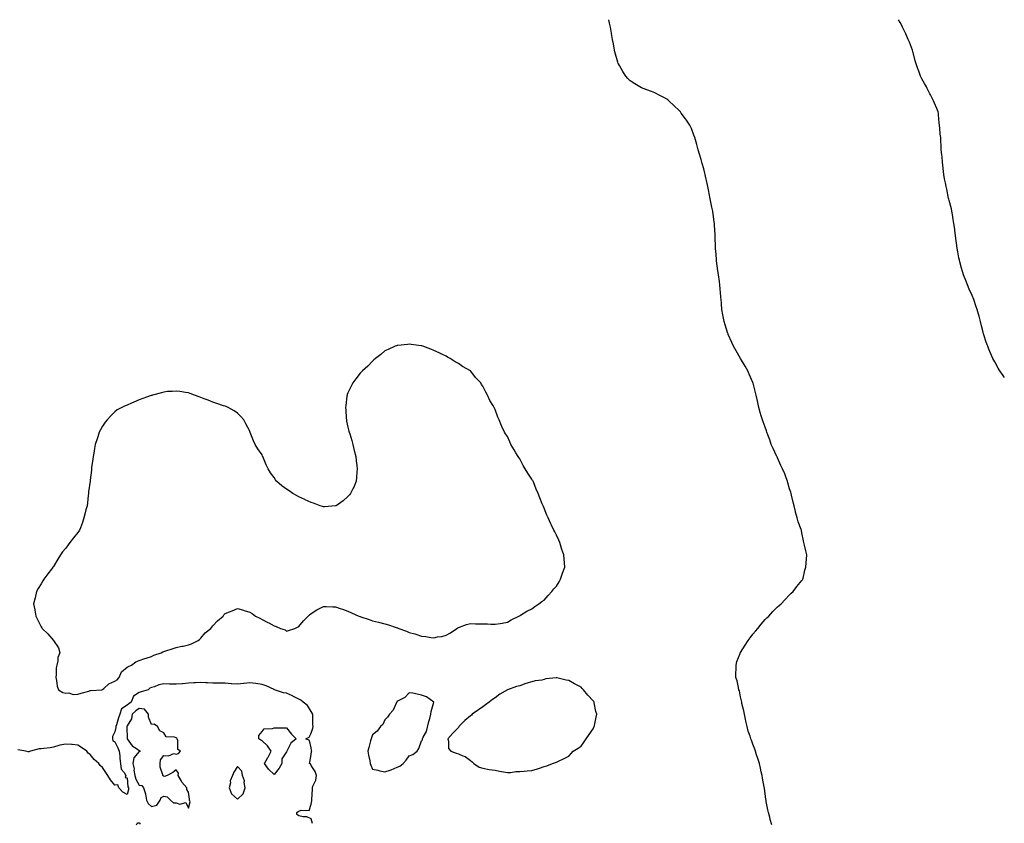
# Model space of a CAD drawing. Units: inches. Extents: x 957923 to 960563, y 7292618 to 7295258.
# Drawn here: x 959761 to 960563, y 7294603 to 7295258 of the extents above; entities that cross this region are included whole.
import ezdxf

# ---------------------------------------------------------------- set-up
doc = ezdxf.new("R2010")
doc.units = ezdxf.units.IN
doc.header["$MEASUREMENT"] = 0
doc.layers.add('Contour_95797292', color=7, linetype='Continuous', true_color=0x79ddca)

msp = doc.modelspace()

# ---------------------------------------------------------------- linework, layer by layer
at = {"layer": 'Contour_95797292'}
for points in [[(960373.49, 7294601.92, 3251), (960372.3, 7294606.17, 3251), (960371.79, 7294608.18, 3251), (960370.79, 7294611.92, 3251), (960370.31, 7294614.18, 3251), (960369, 7294620.97, 3251), (960368.8, 7294621.92, 3251), (960368.69, 7294622.56, 3251), (960368.05, 7294627.44, 3251), (960367.52, 7294631.39, 3251), (960367.46, 7294631.92, 3251), (960367.34, 7294632.63, 3251), (960365.98, 7294639.85, 3251), (960365.64, 7294641.92, 3251), (960364.96, 7294645.01, 3251), (960364.2, 7294648.07, 3251), (960363.44, 7294651.92, 3251), (960362.06, 7294655.93, 3251), (960361.17, 7294658.8, 3251), (960360.14, 7294661.92, 3251), (960359.57, 7294663.44, 3251), (960358.05, 7294667.46, 3251), (960356.83, 7294670.7, 3251), (960356.51, 7294671.92, 3251), (960355.8, 7294674.17, 3251), (960354.38, 7294678.25, 3251), (960353.34, 7294681.92, 3251), (960352.42, 7294686.3, 3251), (960352.11, 7294687.86, 3251), (960351.28, 7294691.92, 3251), (960350.81, 7294694.68, 3251), (960349.2, 7294700.77, 3251), (960348.97, 7294701.92, 3251), (960348.89, 7294702.76, 3251), (960348.05, 7294706.09, 3251), (960347.1, 7294710.97, 3251), (960346.76, 7294711.92, 3251), (960346.25, 7294713.72, 3251), (960345.38, 7294719.25, 3251), (960344.3, 7294721.92, 3251), (960344.17, 7294725.8, 3251), (960344.55, 7294728.42, 3251), (960344.37, 7294731.92, 3251), (960345.12, 7294734.85, 3251), (960347.7, 7294741.57, 3251), (960347.81, 7294741.92, 3251), (960347.89, 7294742.08, 3251), (960348.05, 7294742.35, 3251), (960351.72, 7294748.25, 3251), (960354.23, 7294751.92, 3251), (960355.79, 7294754.18, 3251), (960358.05, 7294757.31, 3251), (960360.25, 7294759.72, 3251), (960362.17, 7294761.92, 3251), (960364.74, 7294765.23, 3251), (960368.05, 7294769.21, 3251), (960369.49, 7294770.48, 3251), (960371.04, 7294771.92, 3251), (960374.4, 7294775.57, 3251), (960378.05, 7294779.42, 3251), (960379.41, 7294780.56, 3251), (960381.11, 7294781.92, 3251), (960384.39, 7294785.58, 3251), (960388.05, 7294789.25, 3251), (960389.42, 7294790.55, 3251), (960390.91, 7294791.92, 3251), (960393.94, 7294796.03, 3251), (960398.05, 7294800.88, 3251), (960398.47, 7294801.5, 3251), (960398.78, 7294801.92, 3251), (960399.08, 7294802.95, 3251), (960400.55, 7294809.42, 3251), (960401.3, 7294811.92, 3251), (960401.51, 7294815.38, 3251), (960401.74, 7294818.23, 3251), (960402.01, 7294821.92, 3251), (960401.25, 7294825.12, 3251), (960400.26, 7294829.71, 3251), (960399.7, 7294831.92, 3251), (960399.32, 7294833.19, 3251), (960398.05, 7294839.81, 3251), (960397.71, 7294841.58, 3251), (960397.67, 7294841.92, 3251), (960397.47, 7294842.5, 3251), (960394.94, 7294848.81, 3251), (960394.12, 7294851.92, 3251), (960392.81, 7294856.68, 3251), (960392.7, 7294857.27, 3251), (960391.63, 7294861.92, 3251), (960390.84, 7294864.71, 3251), (960389.6, 7294870.37, 3251), (960389.21, 7294871.92, 3251), (960388.95, 7294872.82, 3251), (960388.05, 7294875.72, 3251), (960386.71, 7294880.58, 3251), (960386.37, 7294881.92, 3251), (960385.23, 7294884.74, 3251), (960384, 7294887.87, 3251), (960382.33, 7294891.92, 3251), (960380.9, 7294894.77, 3251), (960378.05, 7294900.88, 3251), (960377.75, 7294901.62, 3251), (960377.64, 7294901.92, 3251), (960377.29, 7294902.68, 3251), (960374.61, 7294908.48, 3251), (960373.1, 7294911.92, 3251), (960371.78, 7294915.65, 3251), (960370.26, 7294919.71, 3251), (960369.44, 7294921.92, 3251), (960369.09, 7294922.96, 3251), (960368.05, 7294925.82, 3251), (960366.41, 7294930.28, 3251), (960365.8, 7294931.92, 3251), (960364.88, 7294935.09, 3251), (960364.05, 7294937.92, 3251), (960362.9, 7294941.92, 3251), (960362.06, 7294945.93, 3251), (960361.59, 7294948.38, 3251), (960360.9, 7294951.92, 3251), (960360.33, 7294954.2, 3251), (960358.25, 7294961.72, 3251), (960358.2, 7294961.92, 3251), (960358.16, 7294962.03, 3251), (960358.05, 7294962.28, 3251), (960355.13, 7294969, 3251), (960353.91, 7294971.92, 3251), (960351.84, 7294975.71, 3251), (960348.05, 7294981.92, 3251), (960344.35, 7294988.22, 3251), (960342.28, 7294991.92, 3251), (960341.02, 7294994.89, 3251), (960338.05, 7295001.44, 3251), (960337.89, 7295001.76, 3251), (960337.82, 7295001.92, 3251), (960337.7, 7295002.27, 3251), (960335.39, 7295009.26, 3251), (960334.56, 7295011.92, 3251), (960333.88, 7295016.09, 3251), (960333.64, 7295017.51, 3251), (960332.9, 7295021.92, 3251), (960332.52, 7295026.39, 3251), (960332.43, 7295027.54, 3251), (960332.03, 7295031.92, 3251), (960331.75, 7295035.62, 3251), (960331.53, 7295038.44, 3251), (960331.23, 7295041.92, 3251), (960330.81, 7295044.68, 3251), (960329.98, 7295049.99, 3251), (960329.71, 7295051.92, 3251), (960329.51, 7295053.38, 3251), (960328.51, 7295061.46, 3251), (960328.44, 7295061.92, 3251), (960328.41, 7295062.28, 3251), (960328.05, 7295066.92, 3251), (960327.61, 7295071.48, 3251), (960327.58, 7295071.92, 3251), (960327.58, 7295072.39, 3251), (960327.36, 7295081.23, 3251), (960327.37, 7295081.92, 3251), (960327.36, 7295082.61, 3251), (960326.79, 7295090.66, 3251), (960326.78, 7295091.92, 3251), (960326.59, 7295093.38, 3251), (960325.62, 7295099.49, 3251), (960325.36, 7295101.92, 3251), (960324.7, 7295105.27, 3251), (960324.06, 7295107.93, 3251), (960323.3, 7295111.92, 3251), (960322.41, 7295116.28, 3251), (960322.09, 7295117.88, 3251), (960321.29, 7295121.92, 3251), (960320.7, 7295124.57, 3251), (960319.46, 7295130.51, 3251), (960319.16, 7295131.92, 3251), (960318.94, 7295132.81, 3251), (960318.05, 7295136.38, 3251), (960316.88, 7295140.75, 3251), (960316.56, 7295141.92, 3251), (960315.93, 7295144.04, 3251), (960314.55, 7295148.42, 3251), (960313.62, 7295151.92, 3251), (960312.35, 7295156.22, 3251), (960311.83, 7295158.14, 3251), (960310.79, 7295161.92, 3251), (960310.07, 7295163.94, 3251), (960308.05, 7295169.21, 3251), (960307.18, 7295171.05, 3251), (960306.76, 7295171.92, 3251), (960303.94, 7295176.03, 3251), (960303.23, 7295177.1, 3251), (960299.76, 7295181.92, 3251), (960299, 7295182.87, 3251), (960298.05, 7295184.05, 3251), (960294, 7295187.87, 3251), (960289.49, 7295191.92, 3251), (960288.72, 7295192.59, 3251), (960288.05, 7295193.14, 3251), (960285.4, 7295194.57, 3251), (960282.38, 7295196.25, 3251), (960278.05, 7295198.38, 3251), (960275.5, 7295199.37, 3251), (960268.71, 7295201.92, 3251), (960268.24, 7295202.11, 3251), (960268.05, 7295202.19, 3251), (960267.39, 7295202.58, 3251), (960261.86, 7295205.73, 3251), (960258.05, 7295208.21, 3251), (960256.16, 7295210.03, 3251), (960254.55, 7295211.92, 3251), (960251.98, 7295215.85, 3251), (960249.38, 7295220.59, 3251), (960248.61, 7295221.92, 3251), (960248.43, 7295222.3, 3251), (960248.05, 7295223.35, 3251), (960246.1, 7295229.97, 3251), (960245.64, 7295231.92, 3251), (960245.05, 7295234.92, 3251), (960244.36, 7295238.23, 3251), (960243.67, 7295241.92, 3251), (960242.9, 7295246.77, 3251), (960242.84, 7295247.13, 3251), (960242.01, 7295251.92, 3251), (960241.35, 7295255.22, 3251), (960240.76, 7295258, 3251)], [(960563, 7294966.46, 3250), (960562.83, 7294966.7, 3250), (960561.94, 7294968.03, 3250), (960559.3, 7294971.92, 3250), (960558.83, 7294972.7, 3250), (960558.05, 7294974.11, 3250), (960555.19, 7294979.06, 3250), (960553.59, 7294981.92, 3250), (960551.9, 7294985.77, 3250), (960550.4, 7294989.57, 3250), (960549.44, 7294991.92, 3250), (960549.07, 7294992.94, 3250), (960548.05, 7294995.99, 3250), (960546.55, 7295000.42, 3250), (960546.09, 7295001.92, 3250), (960545.47, 7295004.5, 3250), (960544.52, 7295008.39, 3250), (960543.71, 7295011.92, 3250), (960542.48, 7295016.35, 3250), (960541.98, 7295017.99, 3250), (960540.82, 7295021.92, 3250), (960540.07, 7295023.94, 3250), (960538.05, 7295029.87, 3250), (960537.56, 7295031.43, 3250), (960537.41, 7295031.92, 3250), (960536.87, 7295033.1, 3250), (960534.44, 7295038.31, 3250), (960532.92, 7295041.92, 3250), (960531.56, 7295045.43, 3250), (960529.79, 7295050.18, 3250), (960529.13, 7295051.92, 3250), (960528.86, 7295052.73, 3250), (960528.05, 7295055.52, 3250), (960526.75, 7295060.62, 3250), (960526.43, 7295061.92, 3250), (960526.06, 7295063.91, 3250), (960525.06, 7295068.93, 3250), (960524.52, 7295071.92, 3250), (960524.06, 7295075.91, 3250), (960523.8, 7295077.67, 3250), (960523.3, 7295081.92, 3250), (960522.67, 7295086.54, 3250), (960522.56, 7295087.41, 3250), (960521.95, 7295091.92, 3250), (960521.39, 7295095.26, 3250), (960520.78, 7295099.19, 3250), (960520.34, 7295101.92, 3250), (960519.85, 7295103.72, 3250), (960518.05, 7295110.56, 3250), (960517.79, 7295111.66, 3250), (960517.73, 7295111.92, 3250), (960517.63, 7295112.34, 3250), (960516.05, 7295119.92, 3250), (960515.6, 7295121.92, 3250), (960514.96, 7295125.01, 3250), (960514.37, 7295128.24, 3250), (960513.61, 7295131.92, 3250), (960513.22, 7295136.75, 3250), (960513.2, 7295137.07, 3250), (960512.76, 7295141.92, 3250), (960512.29, 7295146.16, 3250), (960512.1, 7295147.87, 3250), (960511.63, 7295151.92, 3250), (960511.48, 7295155.35, 3250), (960511.37, 7295158.6, 3250), (960511.21, 7295161.92, 3250), (960510.84, 7295164.71, 3250), (960510.35, 7295169.62, 3250), (960510.07, 7295171.92, 3250), (960509.95, 7295173.82, 3250), (960509.43, 7295180.54, 3250), (960509.33, 7295181.92, 3250), (960509.02, 7295182.89, 3250), (960508.05, 7295185.58, 3250), (960506.12, 7295189.99, 3250), (960505.23, 7295191.92, 3250), (960502.84, 7295196.71, 3250), (960502.41, 7295197.56, 3250), (960500.24, 7295201.92, 3250), (960499.46, 7295203.33, 3250), (960498.05, 7295205.96, 3250), (960495.86, 7295209.73, 3250), (960494.72, 7295211.92, 3250), (960492.97, 7295216.84, 3250), (960492.89, 7295217.08, 3250), (960491.19, 7295221.92, 3250), (960490.48, 7295224.35, 3250), (960488.59, 7295231.38, 3250), (960488.44, 7295231.92, 3250), (960488.34, 7295232.21, 3250), (960488.05, 7295233.14, 3250), (960485.68, 7295239.55, 3250), (960484.64, 7295241.92, 3250), (960482.61, 7295246.48, 3250), (960481.82, 7295248.15, 3250), (960480.09, 7295251.92, 3250), (960479.41, 7295253.28, 3250), (960478.05, 7295255.84, 3250), (960476.69, 7295258, 3250)], [(959999.15, 7294603.02, 3252), (959998.05, 7294606.71, 3252), (959994.51, 7294608.38, 3252), (959991.69, 7294608.28, 3252), (959988.05, 7294609.13, 3252), (959986.44, 7294610.31, 3252), (959986.34, 7294611.92, 3252), (959987.39, 7294612.58, 3252), (959988.05, 7294612.96, 3252), (959989.85, 7294613.72, 3252), (959996.36, 7294613.61, 3252), (959998.05, 7294618.64, 3252), (959998.68, 7294621.29, 3252), (959998.72, 7294621.92, 3252), (959998.72, 7294622.59, 3252), (959999.12, 7294630.85, 3252), (959999.11, 7294631.92, 3252), (959999.46, 7294633.33, 3252), (960001.84, 7294638.13, 3252), (960002.31, 7294641.92, 3252), (960001.41, 7294645.28, 3252), (959998.05, 7294650.29, 3252), (959997.65, 7294651.52, 3252), (959996.65, 7294651.92, 3252), (959997.1, 7294652.87, 3252), (959998.05, 7294659.24, 3252), (959998.49, 7294661.48, 3252), (959998.53, 7294661.92, 3252), (959998.5, 7294662.37, 3252), (959998.05, 7294664.5, 3252), (959996.76, 7294670.63, 3252), (959993.71, 7294671.92, 3252), (959996.57, 7294673.4, 3252), (959998.05, 7294676.57, 3252), (959999.4, 7294680.57, 3252), (959999.6, 7294681.92, 3252), (959999.54, 7294683.41, 3252), (959999.52, 7294690.45, 3252), (959999.47, 7294691.92, 3252), (959999.04, 7294692.91, 3252), (959998.05, 7294694.28, 3252), (959995.1, 7294698.97, 3252), (959991.46, 7294701.92, 3252), (959989.63, 7294703.5, 3252), (959988.05, 7294704.32, 3252), (959983.26, 7294706.71, 3252), (959982.98, 7294706.85, 3252), (959978.05, 7294709.21, 3252), (959975.65, 7294709.52, 3252), (959968.28, 7294711.92, 3252), (959968.09, 7294711.96, 3252), (959968.05, 7294711.97, 3252), (959967.97, 7294712, 3252), (959961.34, 7294715.21, 3252), (959958.05, 7294716.06, 3252), (959953.09, 7294716.88, 3252), (959953.03, 7294716.9, 3252), (959948.05, 7294717.65, 3252), (959943.22, 7294717.09, 3252), (959942.88, 7294717.09, 3252), (959938.05, 7294716.35, 3252), (959933.14, 7294716.83, 3252), (959932.98, 7294716.85, 3252), (959928.05, 7294717.3, 3252), (959923.38, 7294717.25, 3252), (959922.69, 7294717.28, 3252), (959918.05, 7294717.22, 3252), (959913.7, 7294717.57, 3252), (959912.35, 7294717.62, 3252), (959908.05, 7294717.95, 3252), (959903.74, 7294717.61, 3252), (959902.4, 7294717.57, 3252), (959898.05, 7294717.21, 3252), (959893.13, 7294716.84, 3252), (959892.94, 7294716.81, 3252), (959888.05, 7294716.39, 3252), (959883.43, 7294716.54, 3252), (959882.65, 7294716.52, 3252), (959878.05, 7294716.69, 3252), (959873.97, 7294716, 3252), (959870.43, 7294714.3, 3252), (959868.05, 7294713.62, 3252), (959866.65, 7294713.32, 3252), (959865.25, 7294711.92, 3252), (959859.68, 7294710.29, 3252), (959858.05, 7294709.55, 3252), (959853.39, 7294706.58, 3252), (959851.3, 7294701.92, 3252), (959849.41, 7294700.56, 3252), (959848.05, 7294699.33, 3252), (959843.6, 7294696.37, 3252), (959842.06, 7294691.92, 3252), (959841.06, 7294688.91, 3252), (959839.43, 7294683.3, 3252), (959839, 7294681.92, 3252), (959838.91, 7294681.06, 3252), (959838.05, 7294677.55, 3252), (959836.17, 7294673.8, 3252), (959836.14, 7294671.92, 3252), (959836.54, 7294670.41, 3252), (959838.05, 7294669.37, 3252), (959840.66, 7294664.53, 3252), (959841.59, 7294661.92, 3252), (959842.04, 7294657.93, 3252), (959842.11, 7294655.98, 3252), (959842.66, 7294651.92, 3252), (959843.27, 7294647.14, 3252), (959845.58, 7294644.39, 3252), (959846.96, 7294641.92, 3252), (959846.54, 7294640.41, 3252), (959848.05, 7294640, 3252), (959848.79, 7294632.66, 3252), (959849.13, 7294631.92, 3252), (959849.3, 7294630.67, 3252), (959848.05, 7294626.42, 3252), (959844.66, 7294628.53, 3252), (959841.45, 7294631.92, 3252), (959840.47, 7294634.34, 3252), (959838.05, 7294634.02, 3252), (959834.51, 7294638.38, 3252), (959832.44, 7294641.92, 3252), (959830.67, 7294644.54, 3252), (959828.05, 7294648.58, 3252), (959826.25, 7294650.12, 3252), (959825.02, 7294651.92, 3252), (959821.3, 7294655.17, 3252), (959818.05, 7294659.23, 3252), (959816.45, 7294660.32, 3252), (959815.14, 7294661.92, 3252), (959811, 7294664.87, 3252), (959808.05, 7294666.88, 3252), (959803.29, 7294667.16, 3252), (959802.74, 7294667.23, 3252), (959798.05, 7294667.55, 3252), (959793.26, 7294666.71, 3252), (959792.51, 7294666.38, 3252), (959788.05, 7294665.15, 3252), (959785.37, 7294664.6, 3252), (959780.21, 7294664.08, 3252), (959778.05, 7294663.7, 3252), (959776.32, 7294663.65, 3252), (959769.46, 7294661.92, 3252), (959768.51, 7294661.46, 3252), (959768.05, 7294661.29, 3252), (959767.51, 7294661.38, 3252), (959765.64, 7294661.92, 3252), (959759.09, 7294662.96, 3252)], [(959855.68, 7294601.92, 3252), (959856.5, 7294603.47, 3252), (959858.05, 7294603.55, 3252), (959858.61, 7294602.48, 3252)]]:
    msp.add_polyline3d(points, dxfattribs=at)
for points in [[(959818.05, 7294711.22, 3252), (959818.63, 7294711.34, 3252), (959827.47, 7294711.92, 3252), (959827.97, 7294712, 3252), (959828.05, 7294712.01, 3252), (959829.01, 7294712.88, 3252), (959833.17, 7294716.8, 3252), (959838.05, 7294718.82, 3252), (959840.06, 7294719.91, 3252), (959841.6, 7294721.92, 3252), (959843.47, 7294726.5, 3252), (959848.05, 7294730.39, 3252), (959849.13, 7294730.84, 3252), (959851.67, 7294731.92, 3252), (959855.31, 7294734.66, 3252), (959858.05, 7294735.7, 3252), (959862.61, 7294737.36, 3252), (959863.73, 7294737.6, 3252), (959868.05, 7294738.88, 3252), (959869.93, 7294740.04, 3252), (959875.91, 7294741.92, 3252), (959877.21, 7294742.76, 3252), (959878.05, 7294743, 3252), (959879.67, 7294743.54, 3252), (959884.69, 7294745.28, 3252), (959888.05, 7294746.34, 3252), (959892.65, 7294747.32, 3252), (959893.67, 7294747.54, 3252), (959898.05, 7294748.49, 3252), (959900.52, 7294749.45, 3252), (959905.94, 7294751.92, 3252), (959906.97, 7294753, 3252), (959908.05, 7294753.87, 3252), (959911.79, 7294758.18, 3252), (959916.38, 7294761.92, 3252), (959917.07, 7294762.9, 3252), (959918.05, 7294764, 3252), (959921.83, 7294768.14, 3252), (959926.29, 7294771.92, 3252), (959927.03, 7294772.94, 3252), (959928.05, 7294773.99, 3252), (959931.58, 7294775.45, 3252), (959933.63, 7294776.34, 3252), (959938.05, 7294778.05, 3252), (959942.85, 7294776.72, 3252), (959943.39, 7294776.58, 3252), (959948.05, 7294775.27, 3252), (959950.05, 7294773.92, 3252), (959952.83, 7294771.92, 3252), (959956.27, 7294770.14, 3252), (959958.05, 7294769.13, 3252), (959962.89, 7294766.76, 3252), (959963.56, 7294766.41, 3252), (959968.05, 7294764.12, 3252), (959969.69, 7294763.56, 3252), (959973.11, 7294761.92, 3252), (959976.82, 7294760.69, 3252), (959978.05, 7294759.78, 3252), (959979.74, 7294760.23, 3252), (959984.77, 7294761.92, 3252), (959987.07, 7294762.9, 3252), (959988.05, 7294763.42, 3252), (959991.92, 7294768.05, 3252), (959995.73, 7294771.92, 3252), (959996.87, 7294773.1, 3252), (959998.05, 7294774.19, 3252), (960002.82, 7294777.15, 3252), (960003.67, 7294777.54, 3252), (960008.05, 7294779.73, 3252), (960010.25, 7294779.72, 3252), (960015.62, 7294779.49, 3252), (960018.05, 7294779.51, 3252), (960021.82, 7294778.15, 3252), (960023.66, 7294777.53, 3252), (960028.05, 7294775.89, 3252), (960030.86, 7294774.73, 3252), (960037.05, 7294771.92, 3252), (960037.81, 7294771.68, 3252), (960038.05, 7294771.58, 3252), (960038.59, 7294771.38, 3252), (960045.3, 7294769.17, 3252), (960048.05, 7294767.96, 3252), (960052.99, 7294766.98, 3252), (960053.09, 7294766.96, 3252), (960058.05, 7294765.66, 3252), (960061.06, 7294764.93, 3252), (960067.38, 7294762.59, 3252), (960068.05, 7294762.39, 3252), (960068.44, 7294762.31, 3252), (960069.54, 7294761.92, 3252), (960075.82, 7294759.69, 3252), (960078.05, 7294758.59, 3252), (960082.59, 7294757.38, 3252), (960083.34, 7294757.21, 3252), (960088.05, 7294755.61, 3252), (960091.44, 7294755.31, 3252), (960095.55, 7294754.42, 3252), (960098.05, 7294754.2, 3252), (960101.05, 7294754.92, 3252), (960104.67, 7294755.3, 3252), (960108.05, 7294756.38, 3252), (960111.65, 7294758.32, 3252), (960116.91, 7294761.92, 3252), (960117.6, 7294762.37, 3252), (960118.05, 7294762.57, 3252), (960119.05, 7294762.92, 3252), (960124.79, 7294765.18, 3252), (960128.05, 7294765.97, 3252), (960131.9, 7294765.77, 3252), (960134.27, 7294765.7, 3252), (960138.05, 7294765.6, 3252), (960141.73, 7294765.6, 3252), (960144.56, 7294765.41, 3252), (960148.05, 7294765.41, 3252), (960152.16, 7294766.03, 3252), (960153.78, 7294766.19, 3252), (960158.05, 7294767.01, 3252), (960161.17, 7294768.8, 3252), (960167.39, 7294771.92, 3252), (960167.84, 7294772.13, 3252), (960168.05, 7294772.21, 3252), (960168.76, 7294772.63, 3252), (960173.99, 7294775.98, 3252), (960178.05, 7294777.83, 3252), (960180.33, 7294779.64, 3252), (960183.51, 7294781.92, 3252), (960186.17, 7294783.8, 3252), (960188.05, 7294784.92, 3252), (960191.32, 7294788.65, 3252), (960194.36, 7294791.92, 3252), (960195.94, 7294794.03, 3252), (960198.05, 7294796.37, 3252), (960200.11, 7294799.86, 3252), (960201.43, 7294801.92, 3252), (960203.05, 7294806.92, 3252), (960204.82, 7294811.92, 3252), (960204.51, 7294815.46, 3252), (960204.34, 7294818.21, 3252), (960203.96, 7294821.92, 3252), (960202.46, 7294826.33, 3252), (960201.97, 7294828, 3252), (960200.74, 7294831.92, 3252), (960199.85, 7294833.72, 3252), (960198.05, 7294837.92, 3252), (960196.62, 7294840.49, 3252), (960195.98, 7294841.92, 3252), (960193.91, 7294846.06, 3252), (960193.31, 7294847.18, 3252), (960191.28, 7294851.92, 3252), (960190.22, 7294854.09, 3252), (960188.05, 7294859.88, 3252), (960187.36, 7294861.23, 3252), (960187.08, 7294861.92, 3252), (960186.48, 7294863.49, 3252), (960184.33, 7294868.2, 3252), (960183.16, 7294871.92, 3252), (960181.53, 7294875.4, 3252), (960179.5, 7294880.47, 3252), (960178.9, 7294881.92, 3252), (960178.6, 7294882.47, 3252), (960178.05, 7294883.54, 3252), (960174.59, 7294888.46, 3252), (960172.6, 7294891.92, 3252), (960170.91, 7294894.78, 3252), (960168.05, 7294900.04, 3252), (960167.25, 7294901.12, 3252), (960166.72, 7294901.92, 3252), (960164.95, 7294905.02, 3252), (960163.57, 7294907.44, 3252), (960160.94, 7294911.92, 3252), (960159.99, 7294913.86, 3252), (960158.05, 7294918.29, 3252), (960156.59, 7294920.46, 3252), (960155.76, 7294921.92, 3252), (960153.61, 7294926.36, 3252), (960153.22, 7294927.09, 3252), (960151.18, 7294931.92, 3252), (960150.19, 7294934.06, 3252), (960148.05, 7294940.36, 3252), (960147.52, 7294941.39, 3252), (960147.31, 7294941.92, 3252), (960146.26, 7294943.71, 3252), (960143.79, 7294947.66, 3252), (960141.86, 7294951.92, 3252), (960140.44, 7294954.31, 3252), (960138.05, 7294959.2, 3252), (960136.9, 7294960.77, 3252), (960136.26, 7294961.92, 3252), (960132.35, 7294966.22, 3252), (960128.05, 7294971.92, 3252), (960121.5, 7294975.37, 3252), (960118.05, 7294977.8, 3252), (960115.35, 7294979.22, 3252), (960111.38, 7294981.92, 3252), (960109.16, 7294983.03, 3252), (960108.05, 7294983.69, 3252), (960104.55, 7294985.42, 3252), (960102.51, 7294986.38, 3252), (960098.05, 7294988.41, 3252), (960095.5, 7294989.37, 3252), (960089.05, 7294991.92, 3252), (960088.29, 7294992.16, 3252), (960088.05, 7294992.24, 3252), (960087.69, 7294992.28, 3252), (960079.47, 7294993.34, 3252), (960078.05, 7294993.5, 3252), (960076.6, 7294993.37, 3252), (960068.65, 7294992.52, 3252), (960068.05, 7294992.47, 3252), (960067.66, 7294992.31, 3252), (960066.62, 7294991.92, 3252), (960060.73, 7294989.24, 3252), (960058.05, 7294988.02, 3252), (960054.74, 7294985.23, 3252), (960050.59, 7294981.92, 3252), (960049.26, 7294980.71, 3252), (960048.05, 7294979.79, 3252), (960044.27, 7294975.7, 3252), (960039.96, 7294971.92, 3252), (960039.08, 7294970.89, 3252), (960038.05, 7294969.92, 3252), (960034.63, 7294965.34, 3252), (960032.09, 7294961.92, 3252), (960030.76, 7294959.21, 3252), (960028.05, 7294953.83, 3252), (960027.52, 7294952.45, 3252), (960027.34, 7294951.92, 3252), (960027.26, 7294951.13, 3252), (960026.29, 7294943.68, 3252), (960026.17, 7294941.92, 3252), (960026.29, 7294940.16, 3252), (960026.68, 7294933.29, 3252), (960026.81, 7294931.92, 3252), (960027.01, 7294930.88, 3252), (960028.05, 7294925.92, 3252), (960028.9, 7294922.77, 3252), (960029.09, 7294921.92, 3252), (960029.55, 7294920.42, 3252), (960031.11, 7294914.98, 3252), (960032.05, 7294911.92, 3252), (960033.13, 7294907, 3252), (960033.19, 7294906.78, 3252), (960034.42, 7294901.92, 3252), (960034.72, 7294898.59, 3252), (960035.35, 7294894.62, 3252), (960035.61, 7294891.92, 3252), (960035.35, 7294889.22, 3252), (960035.14, 7294884.83, 3252), (960034.81, 7294881.92, 3252), (960032.86, 7294877.11, 3252), (960032.42, 7294876.3, 3252), (960030.24, 7294871.92, 3252), (960029.28, 7294870.69, 3252), (960028.05, 7294869.51, 3252), (960024.19, 7294865.78, 3252), (960018.49, 7294861.92, 3252), (960018.21, 7294861.76, 3252), (960018.05, 7294861.69, 3252), (960017.82, 7294861.69, 3252), (960009.03, 7294860.94, 3252), (960008.05, 7294860.96, 3252), (960007.4, 7294861.27, 3252), (960005.48, 7294861.92, 3252), (960000.09, 7294863.96, 3252), (959998.05, 7294864.44, 3252), (959993.22, 7294866.75, 3252), (959992.99, 7294866.86, 3252), (959988.05, 7294869.09, 3252), (959986.23, 7294870.1, 3252), (959983.12, 7294871.92, 3252), (959980.08, 7294873.95, 3252), (959978.05, 7294875.45, 3252), (959974.18, 7294878.05, 3252), (959969.95, 7294881.92, 3252), (959969.13, 7294883, 3252), (959968.05, 7294884.78, 3252), (959964.83, 7294888.7, 3252), (959963.11, 7294891.92, 3252), (959961.47, 7294895.34, 3252), (959959.25, 7294900.72, 3252), (959958.72, 7294901.92, 3252), (959958.53, 7294902.4, 3252), (959958.05, 7294903.42, 3252), (959954.51, 7294908.38, 3252), (959952.56, 7294911.92, 3252), (959950.97, 7294914.84, 3252), (959948.51, 7294921.46, 3252), (959948.3, 7294921.92, 3252), (959948.23, 7294922.1, 3252), (959948.05, 7294922.56, 3252), (959944.83, 7294928.7, 3252), (959943.22, 7294931.92, 3252), (959940.87, 7294934.74, 3252), (959938.05, 7294937.26, 3252), (959935.4, 7294939.27, 3252), (959930.55, 7294941.92, 3252), (959928.8, 7294942.67, 3252), (959928.05, 7294942.94, 3252), (959926.55, 7294943.42, 3252), (959921.3, 7294945.17, 3252), (959918.05, 7294946.21, 3252), (959914.05, 7294947.92, 3252), (959910.88, 7294949.09, 3252), (959908.05, 7294950.15, 3252), (959906.76, 7294950.63, 3252), (959903.05, 7294951.92, 3252), (959899.47, 7294953.34, 3252), (959898.05, 7294953.87, 3252), (959895.81, 7294954.16, 3252), (959891.07, 7294954.94, 3252), (959888.05, 7294955.36, 3252), (959884.92, 7294955.05, 3252), (959880.99, 7294954.86, 3252), (959878.05, 7294954.54, 3252), (959876.01, 7294953.96, 3252), (959868.74, 7294951.92, 3252), (959868.21, 7294951.76, 3252), (959868.05, 7294951.72, 3252), (959867.76, 7294951.63, 3252), (959860.79, 7294949.18, 3252), (959858.05, 7294948.28, 3252), (959853.58, 7294946.39, 3252), (959851.67, 7294945.54, 3252), (959848.05, 7294943.96, 3252), (959846.63, 7294943.34, 3252), (959843.67, 7294941.92, 3252), (959840.06, 7294939.91, 3252), (959838.05, 7294938.5, 3252), (959834.76, 7294935.21, 3252), (959831.71, 7294931.92, 3252), (959830.08, 7294929.89, 3252), (959828.05, 7294926.83, 3252), (959826.28, 7294923.69, 3252), (959825.39, 7294921.92, 3252), (959824.13, 7294918, 3252), (959823.59, 7294916.38, 3252), (959822.16, 7294911.92, 3252), (959821.49, 7294908.48, 3252), (959820.91, 7294904.78, 3252), (959820.38, 7294901.92, 3252), (959820.21, 7294899.76, 3252), (959819.19, 7294893.06, 3252), (959819.08, 7294891.92, 3252), (959819.07, 7294890.9, 3252), (959818.05, 7294882.75, 3252), (959817.95, 7294882.02, 3252), (959817.93, 7294881.92, 3252), (959817.91, 7294881.78, 3252), (959816.72, 7294873.25, 3252), (959816.51, 7294871.92, 3252), (959816.34, 7294870.21, 3252), (959815.76, 7294864.21, 3252), (959815.46, 7294861.92, 3252), (959814.55, 7294858.42, 3252), (959813.9, 7294856.07, 3252), (959812.87, 7294851.92, 3252), (959811.64, 7294848.33, 3252), (959809.97, 7294843.84, 3252), (959809.3, 7294841.92, 3252), (959808.82, 7294841.15, 3252), (959808.05, 7294840.1, 3252), (959804.36, 7294835.61, 3252), (959801.43, 7294831.92, 3252), (959799.96, 7294830.01, 3252), (959798.05, 7294827.22, 3252), (959795.55, 7294824.42, 3252), (959793.86, 7294821.92, 3252), (959791.51, 7294818.46, 3252), (959788.05, 7294812.45, 3252), (959787.83, 7294812.14, 3252), (959787.67, 7294811.92, 3252), (959786.38, 7294810.25, 3252), (959783.47, 7294806.5, 3252), (959780.19, 7294801.92, 3252), (959779.3, 7294800.67, 3252), (959778.05, 7294798.29, 3252), (959775.55, 7294794.42, 3252), (959774.3, 7294791.92, 3252), (959773.05, 7294786.92, 3252), (959771.92, 7294781.92, 3252), (959772.88, 7294777.09, 3252), (959772.95, 7294776.82, 3252), (959773.69, 7294771.92, 3252), (959775.16, 7294769.03, 3252), (959778.05, 7294763.11, 3252), (959778.54, 7294762.41, 3252), (959778.96, 7294761.92, 3252), (959783.51, 7294757.38, 3252), (959788.05, 7294751.92, 3252), (959792.14, 7294746.01, 3252), (959793.2, 7294741.92, 3252), (959791.72, 7294738.25, 3252), (959791.72, 7294735.59, 3252), (959790.84, 7294731.92, 3252), (959790.14, 7294729.83, 3252), (959790.39, 7294724.26, 3252), (959789.93, 7294721.92, 3252), (959790.58, 7294719.39, 3252), (959791.04, 7294714.91, 3252), (959792.12, 7294711.92, 3252), (959795.82, 7294709.69, 3252), (959798.05, 7294709, 3252), (959800.68, 7294709.29, 3252), (959804.14, 7294708.01, 3252), (959808.05, 7294708.18, 3252), (959810.76, 7294709.21, 3252), (959817.01, 7294710.88, 3252)], [(960188.05, 7294649.42, 3252), (960190.15, 7294649.82, 3252), (960194.9, 7294651.92, 3252), (960197.34, 7294652.63, 3252), (960198.05, 7294652.78, 3252), (960199.72, 7294653.59, 3252), (960204.16, 7294655.81, 3252), (960208.05, 7294657.84, 3252), (960209.95, 7294660.02, 3252), (960211.63, 7294661.92, 3252), (960215.57, 7294664.4, 3252), (960218.05, 7294665.98, 3252), (960220.52, 7294669.45, 3252), (960222.13, 7294671.92, 3252), (960224.65, 7294675.32, 3252), (960228.05, 7294680.13, 3252), (960228.59, 7294681.38, 3252), (960228.77, 7294681.92, 3252), (960228.93, 7294682.8, 3252), (960230.49, 7294689.48, 3252), (960230.85, 7294691.92, 3252), (960230.23, 7294694.1, 3252), (960228.81, 7294701.16, 3252), (960228.63, 7294701.92, 3252), (960228.41, 7294702.28, 3252), (960228.05, 7294702.93, 3252), (960223.63, 7294707.5, 3252), (960220.13, 7294711.92, 3252), (960219.06, 7294712.93, 3252), (960218.05, 7294714.01, 3252), (960213.83, 7294716.14, 3252), (960212.77, 7294716.64, 3252), (960208.05, 7294719.42, 3252), (960205.79, 7294719.66, 3252), (960198.37, 7294721.6, 3252), (960198.05, 7294721.65, 3252), (960197.69, 7294721.56, 3252), (960189.24, 7294720.73, 3252), (960188.05, 7294720.28, 3252), (960185.97, 7294719.84, 3252), (960180.72, 7294719.25, 3252), (960178.05, 7294718.44, 3252), (960173.05, 7294716.92, 3252), (960168.05, 7294715.16, 3252), (960165.44, 7294714.53, 3252), (960158.05, 7294711.92, 3252), (960151.74, 7294708.23, 3252), (960148.05, 7294705.33, 3252), (960145.89, 7294704.08, 3252), (960143.21, 7294701.92, 3252), (960140.29, 7294699.68, 3252), (960138.05, 7294697.96, 3252), (960134.44, 7294695.53, 3252), (960129.39, 7294691.92, 3252), (960128.76, 7294691.21, 3252), (960128.05, 7294690.54, 3252), (960123.25, 7294686.72, 3252), (960118.43, 7294681.92, 3252), (960118.32, 7294681.65, 3252), (960118.05, 7294681.09, 3252), (960113.47, 7294676.5, 3252), (960109.59, 7294671.92, 3252), (960110.05, 7294669.92, 3252), (960110.05, 7294663.92, 3252), (960112.05, 7294661.92, 3252), (960116.38, 7294660.25, 3252), (960118.05, 7294659.78, 3252), (960121.8, 7294658.17, 3252), (960123.51, 7294657.38, 3252), (960128.05, 7294654.22, 3252), (960129.2, 7294653.07, 3252), (960130.77, 7294651.92, 3252), (960134.97, 7294648.84, 3252), (960138.05, 7294647.92, 3252), (960143.05, 7294646.92, 3252), (960148.05, 7294646.33, 3252), (960151.62, 7294645.49, 3252), (960154.82, 7294645.15, 3252), (960158.05, 7294644.42, 3252), (960160.67, 7294644.54, 3252), (960164.78, 7294645.19, 3252), (960168.05, 7294645.31, 3252), (960171.7, 7294645.57, 3252), (960174.21, 7294645.76, 3252), (960178.05, 7294646.03, 3252), (960182.51, 7294647.46, 3252), (960184.22, 7294648.09, 3252)], [(960068.05, 7294648.74, 3252), (960070.24, 7294649.73, 3252), (960073.05, 7294651.92, 3252), (960075.55, 7294654.42, 3252), (960078.05, 7294658, 3252), (960080.86, 7294659.11, 3252), (960084.48, 7294661.92, 3252), (960085.97, 7294664, 3252), (960088.05, 7294670.25, 3252), (960088.76, 7294671.21, 3252), (960088.82, 7294671.92, 3252), (960089.3, 7294673.17, 3252), (960092.05, 7294677.92, 3252), (960094.05, 7294685.92, 3252), (960094.72, 7294688.59, 3252), (960095.55, 7294691.92, 3252), (960095.91, 7294694.06, 3252), (960098.05, 7294701.92, 3252), (960092.14, 7294706.01, 3252), (960088.05, 7294707.55, 3252), (960084.55, 7294708.42, 3252), (960080.91, 7294709.06, 3252), (960078.05, 7294709.5, 3252), (960074.48, 7294705.49, 3252), (960068.88, 7294702.75, 3252), (960068.05, 7294702.27, 3252), (960067.93, 7294702.04, 3252), (960067.84, 7294701.92, 3252), (960067.57, 7294701.44, 3252), (960064.81, 7294695.16, 3252), (960061.91, 7294691.92, 3252), (960060.44, 7294689.53, 3252), (960058.05, 7294687.52, 3252), (960056.4, 7294683.57, 3252), (960054.63, 7294681.92, 3252), (960051.85, 7294678.12, 3252), (960048.05, 7294675.08, 3252), (960047.24, 7294672.73, 3252), (960046.87, 7294671.92, 3252), (960046.38, 7294670.25, 3252), (960045.21, 7294664.76, 3252), (960044.26, 7294661.92, 3252), (960044.85, 7294658.72, 3252), (960045.89, 7294654.08, 3252), (960046.31, 7294651.92, 3252), (960046.67, 7294650.54, 3252), (960048.05, 7294647.25, 3252), (960052.38, 7294646.25, 3252), (960054.05, 7294645.92, 3252), (960058.05, 7294645.05, 3252), (960062.59, 7294646.46, 3252), (960063.36, 7294646.61, 3252)], [(959898.05, 7294615.33, 3253), (959899.46, 7294620.51, 3253), (959899.01, 7294621.92, 3253), (959898.84, 7294622.71, 3253), (959898.05, 7294628.46, 3253), (959896.81, 7294630.68, 3253), (959896.72, 7294631.92, 3253), (959892.71, 7294636.58, 3253), (959892.06, 7294637.91, 3253), (959889.77, 7294641.92, 3253), (959890.04, 7294643.91, 3253), (959888.05, 7294646.67, 3253), (959885.45, 7294644.52, 3253), (959880.77, 7294641.92, 3253), (959878.68, 7294641.29, 3253), (959878.05, 7294641.35, 3253), (959877.61, 7294641.48, 3253), (959877.26, 7294641.92, 3253), (959877.29, 7294642.68, 3253), (959875.01, 7294648.88, 3253), (959875.07, 7294651.92, 3253), (959875.3, 7294654.67, 3253), (959878.05, 7294658.38, 3253), (959881.87, 7294658.1, 3253), (959886.04, 7294659.91, 3253), (959888.05, 7294659.41, 3253), (959889.9, 7294660.07, 3253), (959891.51, 7294661.92, 3253), (959889.36, 7294663.23, 3253), (959889.37, 7294670.6, 3253), (959888.87, 7294671.92, 3253), (959888.66, 7294672.53, 3253), (959888.05, 7294672.73, 3253), (959886.67, 7294673.3, 3253), (959879.79, 7294673.66, 3253), (959878.05, 7294676.75, 3253), (959874.66, 7294678.53, 3253), (959872.97, 7294681.92, 3253), (959870.03, 7294683.9, 3253), (959868.05, 7294683.65, 3253), (959865.61, 7294689.48, 3253), (959865.45, 7294691.92, 3253), (959862.22, 7294696.09, 3253), (959858.05, 7294696.75, 3253), (959855.28, 7294694.69, 3253), (959852.24, 7294691.92, 3253), (959851.7, 7294688.27, 3253), (959848.05, 7294682.47, 3253), (959847.9, 7294682.07, 3253), (959847.86, 7294681.92, 3253), (959847.84, 7294681.71, 3253), (959848.04, 7294671.91, 3253), (959848.05, 7294671.87, 3253), (959852.21, 7294666.08, 3253), (959856.49, 7294663.48, 3253), (959858.05, 7294662.38, 3253), (959858.59, 7294662.46, 3253), (959858.8, 7294661.92, 3253), (959858.39, 7294661.58, 3253), (959858.05, 7294661.5, 3253), (959853.51, 7294656.46, 3253), (959852.73, 7294651.92, 3253), (959853.71, 7294647.58, 3253), (959853.69, 7294646.28, 3253), (959854.37, 7294641.92, 3253), (959855.17, 7294639.04, 3253), (959858.05, 7294634.26, 3253), (959860.05, 7294633.92, 3253), (959861.38, 7294631.92, 3253), (959863.01, 7294626.96, 3253), (959863.04, 7294626.91, 3253), (959863.87, 7294621.92, 3253), (959865.31, 7294619.18, 3253), (959868.05, 7294616.7, 3253), (959872.19, 7294617.78, 3253), (959874.94, 7294621.92, 3253), (959875.88, 7294624.09, 3253), (959878.05, 7294625.05, 3253), (959880.81, 7294624.68, 3253), (959883.47, 7294621.92, 3253), (959885.83, 7294619.7, 3253), (959888.05, 7294619.76, 3253), (959891.17, 7294618.8, 3253), (959896.05, 7294619.92, 3253)], [(959968.05, 7294642.85, 3252), (959963.28, 7294647.15, 3252), (959960.05, 7294651.92, 3252), (959962.73, 7294656.6, 3252), (959962.97, 7294657, 3252), (959965.52, 7294661.92, 3252), (959962.42, 7294666.3, 3252), (959958.05, 7294670.27, 3252), (959957.04, 7294670.91, 3252), (959955.43, 7294671.92, 3252), (959955.39, 7294674.58, 3252), (959958.05, 7294677.76, 3252), (959959.89, 7294680.08, 3252), (959966.51, 7294680.38, 3252), (959968.05, 7294680.96, 3252), (959969.06, 7294680.91, 3252), (959976.97, 7294680.84, 3252), (959978.05, 7294680.78, 3252), (959981.96, 7294675.83, 3252), (959985.87, 7294671.92, 3252), (959981.64, 7294668.33, 3252), (959978.49, 7294662.36, 3252), (959978.21, 7294661.92, 3252), (959978.23, 7294661.74, 3252), (959978.05, 7294661.36, 3252), (959974.29, 7294655.68, 3252), (959974.31, 7294651.92, 3252), (959971.93, 7294648.04, 3252)], [(959938.05, 7294622.87, 3253), (959942.79, 7294627.18, 3253), (959944.33, 7294631.92, 3253), (959943.59, 7294636.38, 3253), (959943.76, 7294637.63, 3253), (959942.22, 7294641.92, 3253), (959941.63, 7294645.5, 3253), (959938.05, 7294649.42, 3253), (959935.17, 7294644.8, 3253), (959933.98, 7294641.92, 3253), (959932.19, 7294637.78, 3253), (959932.25, 7294636.12, 3253), (959931.32, 7294631.92, 3253), (959933.12, 7294626.99, 3253)]]:
    msp.add_polyline3d(points, close=True, dxfattribs=at)

doc.saveas('drawing.dxf')
